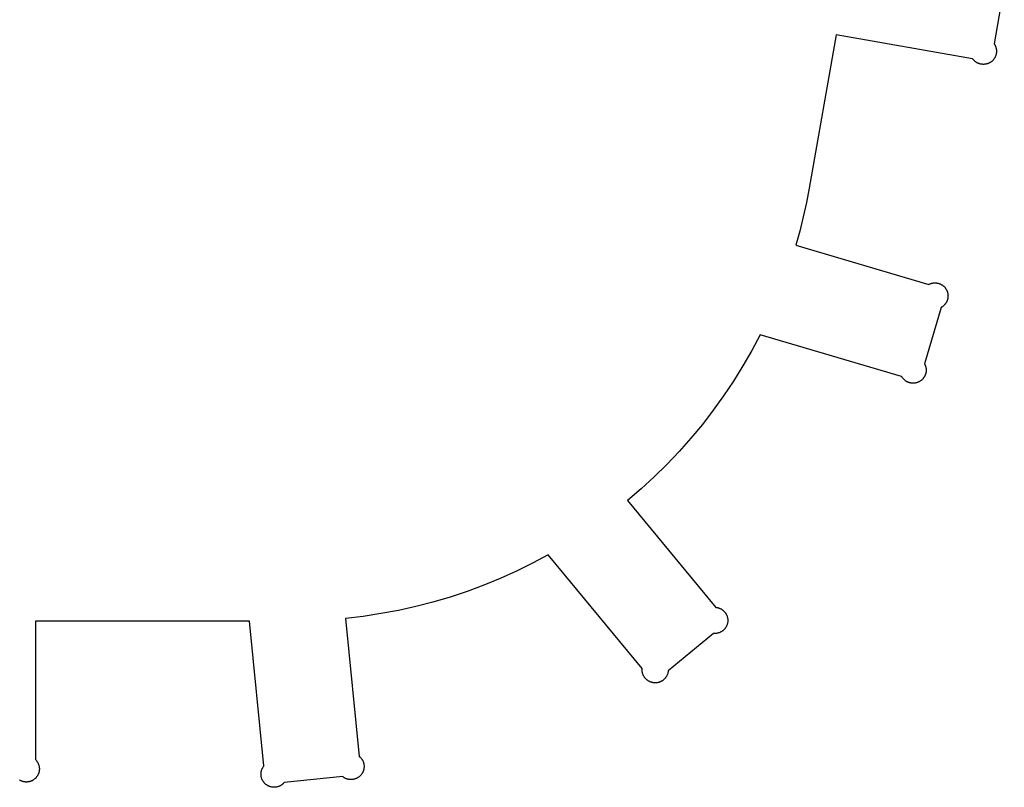
# Model space of a CAD drawing. Extents: x 17 to 2459, y 18 to 1230.
# Drawn here: x 996 to 1184, y 641 to 787 of the extents above; entities that cross this region are included whole.
import ezdxf

# ---------------------------------------------------------------- set-up
doc = ezdxf.new("R2010")
doc.units = 0
doc.layers.add('OUTSIDE_CUT', color=1, linetype='CONTINUOUS')

msp = doc.modelspace()

# ---------------------------------------------------------------- linework, layer by layer
at = {"layer": 'OUTSIDE_CUT', "color": 1}
for p, q in [((1184.16, 793.64), (1182.21, 782.59)), ((1152.05, 784.31), (1146.89, 755.05)), ((1178.11, 779.72), (1152.05, 784.31)), ((1182.21, 782.59), (1182.26, 782.51)), ((1182.26, 782.51), (1182.3, 782.44)), ((1182.3, 782.44), (1182.34, 782.37)), ((1182.34, 782.37), (1182.39, 782.29)), ((1182.39, 782.29), (1182.42, 782.21)), ((1182.42, 782.21), (1182.46, 782.13)), ((1182.46, 782.13), (1182.49, 782.05)), ((1182.49, 782.05), (1182.52, 781.97)), ((1182.52, 781.97), (1182.55, 781.89)), ((1182.55, 781.89), (1182.57, 781.81)), ((1182.58, 780.53), (1182.56, 780.44)), ((1182.57, 781.81), (1182.59, 781.72)), ((1182.6, 780.61), (1182.58, 780.53)), ((1182.59, 781.72), (1182.61, 781.64)), ((1182.62, 780.7), (1182.6, 780.61)), ((1182.61, 781.64), (1182.63, 781.55)), ((1182.63, 780.78), (1182.62, 780.7)), ((1182.63, 781.55), (1182.64, 781.47)), ((1182.64, 780.87), (1182.63, 780.78)), ((1182.64, 781.47), (1182.65, 781.38)), ((1182.65, 780.95), (1182.64, 780.87)), ((1182.65, 781.38), (1182.66, 781.3)), ((1182.66, 781.04), (1182.65, 780.95)), ((1182.66, 781.3), (1182.66, 781.21)), ((1182.66, 781.21), (1182.66, 781.12)), ((1182.66, 781.12), (1182.66, 781.04)), ((1178.16, 779.65), (1178.11, 779.72)), ((1178.22, 779.58), (1178.16, 779.65)), ((1178.27, 779.51), (1178.22, 779.58)), ((1178.33, 779.45), (1178.27, 779.51)), ((1178.39, 779.39), (1178.33, 779.45)), ((1178.45, 779.33), (1178.39, 779.39)), ((1178.51, 779.27), (1178.45, 779.33)), ((1178.58, 779.21), (1178.51, 779.27)), ((1178.65, 779.16), (1178.58, 779.21)), ((1178.72, 779.11), (1178.65, 779.16)), ((1178.79, 779.06), (1178.72, 779.11)), ((1178.86, 779.01), (1178.79, 779.06)), ((1178.94, 778.97), (1178.86, 779.01)), ((1179.01, 778.93), (1178.94, 778.97)), ((1179.09, 778.89), (1179.01, 778.93)), ((1179.17, 778.86), (1179.09, 778.89)), ((1179.25, 778.82), (1179.17, 778.86)), ((1179.33, 778.79), (1179.25, 778.82)), ((1179.41, 778.77), (1179.33, 778.79)), ((1179.49, 778.74), (1179.41, 778.77)), ((1179.58, 778.72), (1179.49, 778.74)), ((1179.66, 778.7), (1179.58, 778.72)), ((1179.75, 778.69), (1179.66, 778.7)), ((1179.83, 778.67), (1179.75, 778.69)), ((1179.92, 778.66), (1179.83, 778.67)), ((1180, 778.66), (1179.92, 778.66)), ((1180.09, 778.65), (1180, 778.66)), ((1180.18, 778.65), (1180.09, 778.65)), ((1180.26, 778.65), (1180.18, 778.65)), ((1180.35, 778.66), (1180.26, 778.65)), ((1180.43, 778.67), (1180.35, 778.66)), ((1180.52, 778.68), (1180.43, 778.67)), ((1180.61, 778.69), (1180.52, 778.68)), ((1180.69, 778.71), (1180.61, 778.69)), ((1180.77, 778.73), (1180.69, 778.71)), ((1180.86, 778.75), (1180.77, 778.73)), ((1180.94, 778.78), (1180.86, 778.75)), ((1181.02, 778.8), (1180.94, 778.78)), ((1181.1, 778.84), (1181.02, 778.8)), ((1181.18, 778.87), (1181.1, 778.84)), ((1181.26, 778.91), (1181.18, 778.87)), ((1181.34, 778.95), (1181.26, 778.91)), ((1181.41, 778.99), (1181.34, 778.95)), ((1181.49, 779.03), (1181.41, 778.99)), ((1181.56, 779.08), (1181.49, 779.03)), ((1181.63, 779.13), (1181.56, 779.08)), ((1181.7, 779.18), (1181.63, 779.13)), ((1181.76, 779.23), (1181.7, 779.18)), ((1181.83, 779.29), (1181.76, 779.23)), ((1181.89, 779.35), (1181.83, 779.29)), ((1181.95, 779.41), (1181.89, 779.35)), ((1182.01, 779.47), (1181.95, 779.41)), ((1182.07, 779.54), (1182.01, 779.47)), ((1182.12, 779.61), (1182.07, 779.54)), ((1182.18, 779.67), (1182.12, 779.61)), ((1182.23, 779.75), (1182.18, 779.67)), ((1182.27, 779.82), (1182.23, 779.75)), ((1182.32, 779.89), (1182.27, 779.82)), ((1182.36, 779.97), (1182.32, 779.89)), ((1182.4, 780.04), (1182.36, 779.97)), ((1182.44, 780.12), (1182.4, 780.04)), ((1182.47, 780.2), (1182.44, 780.12)), ((1182.5, 780.28), (1182.47, 780.2)), ((1182.53, 780.36), (1182.5, 780.28)), ((1182.56, 780.44), (1182.53, 780.36)), ((1146.89, 755.05), (1146.36, 752.29)), ((1146.36, 752.29), (1145.76, 749.55)), ((1145.76, 749.55), (1145.08, 746.83)), ((1145.08, 746.83), (1144.33, 744.13)), ((1144.33, 744.13), (1169.71, 736.65)), ((1169.71, 736.65), (1169.79, 736.69)), ((1169.79, 736.69), (1169.86, 736.72)), ((1169.86, 736.72), (1169.94, 736.76)), ((1169.94, 736.76), (1170.02, 736.79)), ((1170.02, 736.79), (1170.1, 736.82)), ((1170.1, 736.82), (1170.19, 736.85)), ((1170.19, 736.85), (1170.27, 736.87)), ((1170.27, 736.87), (1170.35, 736.89)), ((1170.35, 736.89), (1170.44, 736.91)), ((1170.44, 736.91), (1170.52, 736.92)), ((1170.52, 736.92), (1170.61, 736.93)), ((1170.61, 736.93), (1170.69, 736.94)), ((1170.69, 736.94), (1170.78, 736.95)), ((1170.78, 736.95), (1170.87, 736.95)), ((1170.87, 736.95), (1170.95, 736.95)), ((1170.95, 736.95), (1171.04, 736.95)), ((1171.04, 736.95), (1171.13, 736.94)), ((1171.13, 736.94), (1171.21, 736.93)), ((1171.21, 736.93), (1171.3, 736.92)), ((1171.3, 736.92), (1171.38, 736.91)), ((1171.38, 736.91), (1171.47, 736.89)), ((1171.47, 736.89), (1171.55, 736.87)), ((1171.55, 736.87), (1171.63, 736.84)), ((1171.63, 736.84), (1171.72, 736.82)), ((1171.72, 736.82), (1171.8, 736.79)), ((1171.8, 736.79), (1171.88, 736.76)), ((1171.88, 736.76), (1171.96, 736.72)), ((1171.96, 736.72), (1172.03, 736.68)), ((1172.03, 736.68), (1172.11, 736.64)), ((1172.11, 736.64), (1172.18, 736.6)), ((1172.18, 736.6), (1172.26, 736.55)), ((1172.26, 736.55), (1172.33, 736.51)), ((1172.33, 736.51), (1172.4, 736.46)), ((1172.4, 736.46), (1172.47, 736.4)), ((1172.47, 736.4), (1172.53, 736.35)), ((1172.53, 736.35), (1172.6, 736.29)), ((1172.6, 736.29), (1172.66, 736.23)), ((1172.66, 736.23), (1172.72, 736.17)), ((1172.72, 736.17), (1172.78, 736.11)), ((1172.78, 736.11), (1172.84, 736.04)), ((1172.84, 736.04), (1172.89, 735.97)), ((1172.89, 735.97), (1172.94, 735.9)), ((1172.94, 735.9), (1172.99, 735.83)), ((1172.99, 735.83), (1173.04, 735.76)), ((1173.04, 735.76), (1173.08, 735.68)), ((1173.08, 735.68), (1173.12, 735.61)), ((1173.12, 735.61), (1173.16, 735.53)), ((1173.16, 735.53), (1173.2, 735.45)), ((1173.2, 735.45), (1173.23, 735.37)), ((1173.23, 735.37), (1173.26, 735.29)), ((1173.23, 733.52), (1173.19, 733.44)), ((1173.26, 733.6), (1173.23, 733.52)), ((1173.26, 735.29), (1173.29, 735.21)), ((1173.28, 733.68), (1173.26, 733.6)), ((1173.31, 733.77), (1173.28, 733.68)), ((1173.29, 735.21), (1173.31, 735.13)), ((1173.31, 735.13), (1173.33, 735.05)), ((1173.33, 733.85), (1173.31, 733.77)), ((1173.33, 735.05), (1173.35, 734.96)), ((1173.35, 733.93), (1173.33, 733.85)), ((1173.35, 734.96), (1173.37, 734.88)), ((1173.37, 734.02), (1173.35, 733.93)), ((1173.37, 734.88), (1173.38, 734.79)), ((1173.38, 734.1), (1173.37, 734.02)), ((1173.38, 734.79), (1173.39, 734.71)), ((1173.39, 734.19), (1173.38, 734.1)), ((1173.39, 734.71), (1173.4, 734.62)), ((1173.4, 734.27), (1173.39, 734.19)), ((1173.4, 734.62), (1173.4, 734.53)), ((1173.4, 734.53), (1173.41, 734.45)), ((1173.41, 734.45), (1173.4, 734.36)), ((1173.4, 734.36), (1173.4, 734.27)), ((1172.1, 732.26), (1168.93, 721.49)), ((1172.18, 732.3), (1172.1, 732.26)), ((1172.25, 732.34), (1172.18, 732.3)), ((1172.32, 732.39), (1172.25, 732.34)), ((1172.39, 732.44), (1172.32, 732.39)), ((1172.46, 732.49), (1172.39, 732.44)), ((1172.53, 732.55), (1172.46, 732.49)), ((1172.59, 732.61), (1172.53, 732.55)), ((1172.65, 732.67), (1172.59, 732.61)), ((1172.72, 732.73), (1172.65, 732.67)), ((1172.77, 732.79), (1172.72, 732.73)), ((1172.83, 732.86), (1172.77, 732.79)), ((1172.88, 732.92), (1172.83, 732.86)), ((1172.94, 732.99), (1172.88, 732.92)), ((1172.98, 733.06), (1172.94, 732.99)), ((1173.03, 733.14), (1172.98, 733.06)), ((1173.08, 733.21), (1173.03, 733.14)), ((1173.12, 733.29), (1173.08, 733.21)), ((1173.16, 733.36), (1173.12, 733.29)), ((1173.19, 733.44), (1173.16, 733.36)), ((1137.53, 727.06), (1135.94, 724.05)), ((1164.53, 719.09), (1137.53, 727.06)), ((1135.94, 724.05), (1134.24, 721.1)), ((1134.24, 721.1), (1132.45, 718.21)), ((1168.93, 721.49), (1168.97, 721.41)), ((1168.97, 721.41), (1169, 721.33)), ((1169, 721.33), (1169.04, 721.25)), ((1169.04, 721.25), (1169.07, 721.17)), ((1169.07, 721.17), (1169.1, 721.09)), ((1169.1, 721.09), (1169.12, 721.01)), ((1169.12, 721.01), (1169.15, 720.93)), ((1169.15, 720.93), (1169.17, 720.84)), ((1169.17, 720.84), (1169.19, 720.76)), ((1169.19, 720.76), (1169.2, 720.67)), ((1169.2, 720.67), (1169.21, 720.59)), ((1169.21, 720.59), (1169.22, 720.5)), ((1169.22, 720.5), (1169.23, 720.41)), ((1169.23, 720.41), (1169.23, 720.33)), ((1169.23, 720.33), (1169.23, 720.24)), ((1164.58, 719.02), (1164.53, 719.09)), ((1164.62, 718.95), (1164.58, 719.02)), ((1164.67, 718.87), (1164.62, 718.95)), ((1164.72, 718.8), (1164.67, 718.87)), ((1164.77, 718.73), (1164.72, 718.8)), ((1164.83, 718.67), (1164.77, 718.73)), ((1164.88, 718.6), (1164.83, 718.67)), ((1164.94, 718.54), (1164.88, 718.6)), ((1165.01, 718.48), (1164.94, 718.54)), ((1165.07, 718.42), (1165.01, 718.48)), ((1168.45, 718.47), (1168.38, 718.42)), ((1168.51, 718.53), (1168.45, 718.47)), ((1168.57, 718.6), (1168.51, 718.53)), ((1168.63, 718.66), (1168.57, 718.6)), ((1168.68, 718.73), (1168.63, 718.66)), ((1168.73, 718.8), (1168.68, 718.73)), ((1168.79, 718.87), (1168.73, 718.8)), ((1168.83, 718.94), (1168.79, 718.87)), ((1168.88, 719.01), (1168.83, 718.94)), ((1168.92, 719.09), (1168.88, 719.01)), ((1168.96, 719.16), (1168.92, 719.09)), ((1169, 719.24), (1168.96, 719.16)), ((1169.03, 719.32), (1169, 719.24)), ((1169.07, 719.4), (1169.03, 719.32)), ((1169.1, 719.48), (1169.07, 719.4)), ((1169.12, 719.56), (1169.1, 719.48)), ((1169.15, 719.64), (1169.12, 719.56)), ((1169.17, 719.73), (1169.15, 719.64)), ((1169.18, 719.81), (1169.17, 719.73)), ((1169.2, 719.9), (1169.18, 719.81)), ((1169.21, 719.98), (1169.2, 719.9)), ((1169.22, 720.07), (1169.21, 719.98)), ((1169.23, 720.16), (1169.22, 720.07)), ((1169.23, 720.24), (1169.23, 720.16)), ((1132.45, 718.21), (1130.55, 715.38)), ((1165.13, 718.37), (1165.07, 718.42)), ((1165.2, 718.31), (1165.13, 718.37)), ((1165.27, 718.26), (1165.2, 718.31)), ((1165.34, 718.21), (1165.27, 718.26)), ((1165.41, 718.16), (1165.34, 718.21)), ((1165.49, 718.12), (1165.41, 718.16)), ((1165.56, 718.08), (1165.49, 718.12)), ((1165.64, 718.04), (1165.56, 718.08)), ((1165.72, 718), (1165.64, 718.04)), ((1165.8, 717.97), (1165.72, 718)), ((1165.88, 717.94), (1165.8, 717.97)), ((1165.96, 717.91), (1165.88, 717.94)), ((1166.04, 717.89), (1165.96, 717.91)), ((1166.13, 717.86), (1166.04, 717.89)), ((1166.21, 717.84), (1166.13, 717.86)), ((1166.3, 717.83), (1166.21, 717.84)), ((1166.38, 717.81), (1166.3, 717.83)), ((1166.47, 717.8), (1166.38, 717.81)), ((1166.55, 717.8), (1166.47, 717.8)), ((1166.64, 717.79), (1166.55, 717.8)), ((1166.73, 717.79), (1166.64, 717.79)), ((1166.81, 717.79), (1166.73, 717.79)), ((1166.9, 717.8), (1166.81, 717.79)), ((1166.98, 717.8), (1166.9, 717.8)), ((1167.07, 717.81), (1166.98, 717.8)), ((1167.16, 717.83), (1167.07, 717.81)), ((1167.24, 717.84), (1167.16, 717.83)), ((1167.32, 717.86), (1167.24, 717.84)), ((1167.41, 717.88), (1167.32, 717.86)), ((1167.49, 717.91), (1167.41, 717.88)), ((1167.57, 717.94), (1167.49, 717.91)), ((1167.65, 717.97), (1167.57, 717.94)), ((1167.73, 718), (1167.65, 717.97)), ((1167.81, 718.04), (1167.73, 718)), ((1167.89, 718.07), (1167.81, 718.04)), ((1167.96, 718.12), (1167.89, 718.07)), ((1168.04, 718.16), (1167.96, 718.12)), ((1168.11, 718.21), (1168.04, 718.16)), ((1168.18, 718.25), (1168.11, 718.21)), ((1168.25, 718.31), (1168.18, 718.25)), ((1168.32, 718.36), (1168.25, 718.31)), ((1168.38, 718.42), (1168.32, 718.36)), ((1130.55, 715.38), (1128.56, 712.62)), ((1128.56, 712.62), (1126.48, 709.93)), ((1126.48, 709.93), (1124.31, 707.31)), ((1124.31, 707.31), (1122.05, 704.76)), ((1122.05, 704.76), (1119.71, 702.3)), ((1119.71, 702.3), (1117.28, 699.91)), ((1117.28, 699.91), (1114.78, 697.61)), ((1114.78, 697.61), (1112.19, 695.4)), ((1112.19, 695.4), (1129.08, 675.01)), ((1097.02, 685.02), (1094.02, 683.42)), ((1114.98, 663.34), (1097.02, 685.02)), ((1094.02, 683.42), (1090.97, 681.92)), ((1090.97, 681.92), (1087.87, 680.52)), ((1084.72, 679.23), (1081.53, 678.05)), ((1087.87, 680.52), (1084.72, 679.23)), ((1081.53, 678.05), (1078.3, 676.98)), ((1075.03, 676.02), (1071.74, 675.17)), ((1078.3, 676.98), (1075.03, 676.02)), ((1065.07, 673.81), (1061.71, 673.3)), ((1068.42, 674.43), (1065.07, 673.81)), ((1071.74, 675.17), (1068.42, 674.43)), ((1129.08, 675.01), (1129.16, 675)), ((1129.16, 675), (1129.25, 674.99)), ((1129.25, 674.99), (1129.33, 674.98)), ((1129.33, 674.98), (1129.42, 674.96)), ((1129.42, 674.96), (1129.5, 674.94)), ((1129.5, 674.94), (1129.58, 674.91)), ((1129.58, 674.91), (1129.66, 674.89)), ((1129.66, 674.89), (1129.75, 674.86)), ((1129.75, 674.86), (1129.83, 674.82)), ((1129.83, 674.82), (1129.9, 674.79)), ((1129.9, 674.79), (1129.98, 674.75)), ((1129.98, 674.75), (1130.06, 674.71)), ((1130.06, 674.71), (1130.13, 674.67)), ((1130.13, 674.67), (1130.21, 674.62)), ((1130.21, 674.62), (1130.28, 674.57)), ((1130.28, 674.57), (1130.35, 674.52)), ((1130.35, 674.52), (1130.41, 674.47)), ((1130.41, 674.47), (1130.48, 674.41)), ((1130.48, 674.41), (1130.55, 674.36)), ((1130.55, 674.36), (1130.61, 674.3)), ((1130.61, 674.3), (1130.67, 674.23)), ((1130.67, 674.23), (1130.73, 674.17)), ((1130.73, 674.17), (1130.78, 674.1)), ((1130.78, 674.1), (1130.83, 674.04)), ((1130.83, 674.04), (1130.89, 673.97)), ((1130.89, 673.97), (1130.93, 673.89)), ((1130.93, 673.89), (1130.98, 673.82)), ((1130.98, 673.82), (1131.02, 673.75)), ((1131.02, 673.75), (1131.06, 673.67)), ((1131.06, 673.67), (1131.1, 673.59)), ((1131.1, 673.59), (1131.14, 673.51)), ((1131.14, 673.51), (1131.17, 673.43)), ((1131.17, 673.43), (1131.2, 673.35)), ((1131.2, 673.35), (1131.23, 673.27)), ((1039.99, 672.41), (999.11, 672.41)), ((999.11, 672.41), (999.11, 645.95)), ((1042.74, 644.75), (1039.99, 672.41)), ((1061.71, 673.3), (1058.33, 672.9)), ((1058.33, 672.9), (1060.95, 646.57)), ((1131.09, 671.42), (1131.05, 671.35)), ((1131.12, 671.5), (1131.09, 671.42)), ((1131.16, 671.58), (1131.12, 671.5)), ((1131.19, 671.66), (1131.16, 671.58)), ((1131.22, 671.74), (1131.19, 671.66)), ((1131.24, 671.83), (1131.22, 671.74)), ((1131.23, 673.27), (1131.25, 673.19)), ((1131.26, 671.91), (1131.24, 671.83)), ((1131.25, 673.19), (1131.27, 673.11)), ((1131.28, 671.99), (1131.26, 671.91)), ((1131.27, 673.11), (1131.29, 673.02)), ((1131.3, 672.08), (1131.28, 671.99)), ((1131.29, 673.02), (1131.31, 672.94)), ((1131.32, 672.16), (1131.3, 672.08)), ((1131.31, 672.94), (1131.32, 672.85)), ((1131.32, 672.85), (1131.33, 672.77)), ((1131.33, 672.25), (1131.32, 672.16)), ((1131.33, 672.77), (1131.34, 672.68)), ((1131.34, 672.42), (1131.33, 672.33)), ((1131.33, 672.33), (1131.33, 672.25)), ((1131.34, 672.68), (1131.34, 672.59)), ((1131.34, 672.59), (1131.34, 672.51)), ((1131.34, 672.51), (1131.34, 672.42)), ((1128.61, 670.04), (1119.96, 662.87)), ((1128.69, 670.03), (1128.61, 670.04)), ((1128.78, 670.03), (1128.69, 670.03)), ((1128.87, 670.03), (1128.78, 670.03)), ((1128.95, 670.03), (1128.87, 670.03)), ((1129.04, 670.03), (1128.95, 670.03)), ((1129.12, 670.04), (1129.04, 670.03)), ((1129.21, 670.05), (1129.12, 670.04)), ((1129.3, 670.07), (1129.21, 670.05)), ((1129.38, 670.08), (1129.3, 670.07)), ((1129.46, 670.1), (1129.38, 670.08)), ((1129.55, 670.13), (1129.46, 670.1)), ((1129.63, 670.15), (1129.55, 670.13)), ((1129.71, 670.18), (1129.63, 670.15)), ((1129.79, 670.21), (1129.71, 670.18)), ((1129.87, 670.25), (1129.79, 670.21)), ((1129.95, 670.28), (1129.87, 670.25)), ((1130.03, 670.32), (1129.95, 670.28)), ((1130.1, 670.37), (1130.03, 670.32)), ((1130.17, 670.41), (1130.1, 670.37)), ((1130.25, 670.46), (1130.17, 670.41)), ((1130.32, 670.51), (1130.25, 670.46)), ((1130.39, 670.56), (1130.32, 670.51)), ((1130.45, 670.61), (1130.39, 670.56)), ((1130.52, 670.67), (1130.45, 670.61)), ((1130.58, 670.73), (1130.52, 670.67)), ((1130.64, 670.79), (1130.58, 670.73)), ((1130.7, 670.85), (1130.64, 670.79)), ((1130.76, 670.92), (1130.7, 670.85)), ((1130.81, 670.99), (1130.76, 670.92)), ((1130.86, 671.05), (1130.81, 670.99)), ((1130.91, 671.13), (1130.86, 671.05)), ((1130.96, 671.2), (1130.91, 671.13)), ((1131, 671.27), (1130.96, 671.2)), ((1131.05, 671.35), (1131, 671.27)), ((1114.97, 663.17), (1114.98, 663.26)), ((1114.97, 663.08), (1114.97, 663.17)), ((1114.97, 663), (1114.97, 663.08)), ((1114.98, 662.91), (1114.97, 663)), ((1114.98, 663.26), (1114.98, 663.34)), ((1114.99, 662.82), (1114.98, 662.91)), ((1115, 662.74), (1114.99, 662.82)), ((1115.01, 662.65), (1115, 662.74)), ((1115.03, 662.57), (1115.01, 662.65)), ((1115.05, 662.49), (1115.03, 662.57)), ((1115.07, 662.4), (1115.05, 662.49)), ((1115.1, 662.32), (1115.07, 662.4)), ((1115.13, 662.24), (1115.1, 662.32)), ((1115.16, 662.16), (1115.13, 662.24)), ((1115.19, 662.08), (1115.16, 662.16)), ((1115.23, 662), (1115.19, 662.08)), ((1119.73, 662.05), (1119.7, 661.97)), ((1119.77, 662.12), (1119.73, 662.05)), ((1119.8, 662.2), (1119.77, 662.12)), ((1119.83, 662.28), (1119.8, 662.2)), ((1119.86, 662.37), (1119.83, 662.28)), ((1119.88, 662.45), (1119.86, 662.37)), ((1119.9, 662.53), (1119.88, 662.45)), ((1119.92, 662.62), (1119.9, 662.53)), ((1119.94, 662.7), (1119.92, 662.62)), ((1119.95, 662.79), (1119.94, 662.7)), ((1119.96, 662.87), (1119.95, 662.79)), ((1115.27, 661.92), (1115.23, 662)), ((1115.31, 661.85), (1115.27, 661.92)), ((1115.36, 661.77), (1115.31, 661.85)), ((1115.4, 661.7), (1115.36, 661.77)), ((1115.45, 661.63), (1115.4, 661.7)), ((1115.51, 661.56), (1115.45, 661.63)), ((1115.56, 661.5), (1115.51, 661.56)), ((1115.62, 661.43), (1115.56, 661.5)), ((1115.68, 661.37), (1115.62, 661.43)), ((1115.74, 661.31), (1115.68, 661.37)), ((1115.8, 661.25), (1115.74, 661.31)), ((1115.86, 661.19), (1115.8, 661.25)), ((1115.93, 661.14), (1115.86, 661.19)), ((1116, 661.09), (1115.93, 661.14)), ((1116.07, 661.04), (1116, 661.09)), ((1116.14, 660.99), (1116.07, 661.04)), ((1116.22, 660.94), (1116.14, 660.99)), ((1116.29, 660.9), (1116.22, 660.94)), ((1116.37, 660.86), (1116.29, 660.9)), ((1116.45, 660.83), (1116.37, 660.86)), ((1116.53, 660.79), (1116.45, 660.83)), ((1116.61, 660.76), (1116.53, 660.79)), ((1116.69, 660.73), (1116.61, 660.76)), ((1116.77, 660.71), (1116.69, 660.73)), ((1116.85, 660.68), (1116.77, 660.71)), ((1116.94, 660.66), (1116.85, 660.68)), ((1117.02, 660.65), (1116.94, 660.66)), ((1117.11, 660.63), (1117.02, 660.65)), ((1117.19, 660.62), (1117.11, 660.63)), ((1117.28, 660.61), (1117.19, 660.62)), ((1117.37, 660.61), (1117.28, 660.61)), ((1117.45, 660.61), (1117.37, 660.61)), ((1117.54, 660.61), (1117.45, 660.61)), ((1117.63, 660.61), (1117.54, 660.61)), ((1117.71, 660.62), (1117.63, 660.61)), ((1117.8, 660.63), (1117.71, 660.62)), ((1117.88, 660.64), (1117.8, 660.63)), ((1117.97, 660.66), (1117.88, 660.64)), ((1118.05, 660.68), (1117.97, 660.66)), ((1118.14, 660.7), (1118.05, 660.68)), ((1118.22, 660.72), (1118.14, 660.7)), ((1118.3, 660.75), (1118.22, 660.72)), ((1118.38, 660.78), (1118.3, 660.75)), ((1118.46, 660.81), (1118.38, 660.78)), ((1118.54, 660.85), (1118.46, 660.81)), ((1118.62, 660.89), (1118.54, 660.85)), ((1118.69, 660.93), (1118.62, 660.89)), ((1118.77, 660.97), (1118.69, 660.93)), ((1118.84, 661.02), (1118.77, 660.97)), ((1118.91, 661.06), (1118.84, 661.02)), ((1118.98, 661.12), (1118.91, 661.06)), ((1119.05, 661.17), (1118.98, 661.12)), ((1119.12, 661.22), (1119.05, 661.17)), ((1119.18, 661.28), (1119.12, 661.22)), ((1119.24, 661.34), (1119.18, 661.28)), ((1119.3, 661.4), (1119.24, 661.34)), ((1119.36, 661.47), (1119.3, 661.4)), ((1119.41, 661.53), (1119.36, 661.47)), ((1119.47, 661.6), (1119.41, 661.53)), ((1119.52, 661.67), (1119.47, 661.6)), ((1119.57, 661.74), (1119.52, 661.67)), ((1119.61, 661.82), (1119.57, 661.74)), ((1119.66, 661.89), (1119.61, 661.82)), ((1119.7, 661.97), (1119.66, 661.89)), ((999.11, 645.95), (999.17, 645.88)), ((999.17, 645.88), (999.23, 645.82)), ((999.23, 645.82), (999.28, 645.75)), ((999.28, 645.75), (999.33, 645.69)), ((999.33, 645.69), (999.39, 645.62)), ((999.39, 645.62), (999.43, 645.54)), ((999.43, 645.54), (999.48, 645.47)), ((999.48, 645.47), (999.52, 645.4)), ((999.52, 645.4), (999.56, 645.32)), ((999.56, 645.32), (999.6, 645.24)), ((999.6, 645.24), (999.64, 645.16)), ((999.64, 645.16), (999.67, 645.08)), ((1060.95, 646.57), (1061.02, 646.51)), ((1061.02, 646.51), (1061.08, 646.46)), ((1061.08, 646.46), (1061.15, 646.4)), ((1061.15, 646.4), (1061.2, 646.33)), ((1061.2, 646.33), (1061.26, 646.27)), ((1061.26, 646.27), (1061.32, 646.2)), ((1061.32, 646.2), (1061.37, 646.13)), ((1061.37, 646.13), (1061.42, 646.06)), ((1061.42, 646.06), (1061.47, 645.99)), ((1061.47, 645.99), (1061.51, 645.92)), ((1061.51, 645.92), (1061.56, 645.84)), ((1061.56, 645.84), (1061.6, 645.77)), ((1061.6, 645.77), (1061.64, 645.69)), ((1061.64, 645.69), (1061.67, 645.61)), ((1061.67, 645.61), (1061.7, 645.53)), ((1061.7, 645.53), (1061.73, 645.45)), ((1061.73, 645.45), (1061.76, 645.37)), ((1061.76, 645.37), (1061.78, 645.29)), ((1061.78, 645.29), (1061.8, 645.2)), ((1061.8, 645.2), (1061.82, 645.12)), ((1061.82, 645.12), (1061.84, 645.03)), ((999.65, 643.23), (999.62, 643.15)), ((999.69, 643.31), (999.65, 643.23)), ((999.67, 645.08), (999.7, 645)), ((999.71, 643.39), (999.69, 643.31)), ((999.7, 645), (999.73, 644.92)), ((999.74, 643.48), (999.71, 643.39)), ((999.73, 644.92), (999.75, 644.84)), ((999.76, 643.56), (999.74, 643.48)), ((999.75, 644.84), (999.77, 644.76)), ((999.78, 643.64), (999.76, 643.56)), ((999.77, 644.76), (999.79, 644.67)), ((999.8, 643.73), (999.78, 643.64)), ((999.79, 644.67), (999.81, 644.59)), ((999.81, 643.81), (999.8, 643.73)), ((999.81, 644.59), (999.82, 644.5)), ((999.82, 643.9), (999.81, 643.81)), ((999.82, 644.5), (999.83, 644.41)), ((999.83, 643.98), (999.82, 643.9)), ((999.83, 644.41), (999.84, 644.33)), ((999.84, 644.07), (999.83, 643.98)), ((999.84, 644.33), (999.84, 644.24)), ((999.84, 644.24), (999.84, 644.16)), ((999.84, 644.16), (999.84, 644.07)), ((1042.18, 643.33), (1042.19, 643.42)), ((1042.18, 643.25), (1042.18, 643.33)), ((1042.18, 643.16), (1042.18, 643.25)), ((1042.19, 643.42), (1042.2, 643.5)), ((1042.2, 643.5), (1042.21, 643.59)), ((1042.21, 643.59), (1042.23, 643.67)), ((1042.23, 643.67), (1042.25, 643.76)), ((1042.25, 643.76), (1042.27, 643.84)), ((1042.27, 643.84), (1042.29, 643.92)), ((1042.29, 643.92), (1042.32, 644.01)), ((1042.32, 644.01), (1042.35, 644.09)), ((1042.35, 644.09), (1042.39, 644.17)), ((1042.39, 644.17), (1042.42, 644.25)), ((1042.42, 644.25), (1042.46, 644.32)), ((1042.46, 644.32), (1042.5, 644.4)), ((1042.5, 644.4), (1042.54, 644.47)), ((1042.54, 644.47), (1042.59, 644.55)), ((1042.59, 644.55), (1042.64, 644.62)), ((1042.64, 644.62), (1042.69, 644.69)), ((1042.69, 644.69), (1042.74, 644.75)), ((1061.43, 643.22), (1061.38, 643.15)), ((1061.48, 643.3), (1061.43, 643.22)), ((1061.53, 643.37), (1061.48, 643.3)), ((1061.57, 643.44), (1061.53, 643.37)), ((1061.61, 643.52), (1061.57, 643.44)), ((1061.65, 643.6), (1061.61, 643.52)), ((1061.68, 643.68), (1061.65, 643.6)), ((1061.71, 643.76), (1061.68, 643.68)), ((1061.74, 643.84), (1061.71, 643.76)), ((1061.77, 643.92), (1061.74, 643.84)), ((1061.79, 644.01), (1061.77, 643.92)), ((1061.81, 644.09), (1061.79, 644.01)), ((1061.83, 644.17), (1061.81, 644.09)), ((1061.84, 644.26), (1061.83, 644.17)), ((1061.84, 645.03), (1061.85, 644.95)), ((1061.85, 644.34), (1061.84, 644.26)), ((1061.85, 644.95), (1061.86, 644.86)), ((1061.86, 644.43), (1061.85, 644.34)), ((1061.86, 644.86), (1061.87, 644.78)), ((1061.87, 644.52), (1061.86, 644.43)), ((1061.87, 644.78), (1061.87, 644.69)), ((1061.87, 644.69), (1061.87, 644.6)), ((1061.87, 644.6), (1061.87, 644.52)), ((996.12, 642), (996.05, 642.04)), ((996.2, 641.95), (996.12, 642)), ((996.28, 641.92), (996.2, 641.95)), ((996.35, 641.88), (996.28, 641.92)), ((996.43, 641.85), (996.35, 641.88)), ((996.51, 641.82), (996.43, 641.85)), ((996.6, 641.79), (996.51, 641.82)), ((996.68, 641.77), (996.6, 641.79)), ((996.76, 641.75), (996.68, 641.77)), ((996.85, 641.73), (996.76, 641.75)), ((996.93, 641.71), (996.85, 641.73)), ((997.02, 641.7), (996.93, 641.71)), ((997.1, 641.69), (997.02, 641.7)), ((997.19, 641.68), (997.1, 641.69)), ((997.28, 641.68), (997.19, 641.68)), ((997.36, 641.68), (997.28, 641.68)), ((997.45, 641.68), (997.36, 641.68)), ((997.53, 641.69), (997.45, 641.68)), ((997.62, 641.69), (997.53, 641.69)), ((997.71, 641.7), (997.62, 641.69)), ((997.79, 641.72), (997.71, 641.7)), ((997.88, 641.74), (997.79, 641.72)), ((997.96, 641.76), (997.88, 641.74)), ((998.04, 641.78), (997.96, 641.76)), ((998.13, 641.8), (998.04, 641.78)), ((998.21, 641.83), (998.13, 641.8)), ((998.29, 641.86), (998.21, 641.83)), ((998.37, 641.9), (998.29, 641.86)), ((998.44, 641.93), (998.37, 641.9)), ((998.52, 641.97), (998.44, 641.93)), ((998.6, 642.02), (998.52, 641.97)), ((998.67, 642.06), (998.6, 642.02)), ((998.74, 642.11), (998.67, 642.06)), ((998.81, 642.16), (998.74, 642.11)), ((998.88, 642.21), (998.81, 642.16)), ((998.95, 642.26), (998.88, 642.21)), ((999.01, 642.32), (998.95, 642.26)), ((999.08, 642.38), (999.01, 642.32)), ((999.14, 642.44), (999.08, 642.38)), ((999.2, 642.5), (999.14, 642.44)), ((999.25, 642.57), (999.2, 642.5)), ((999.31, 642.64), (999.25, 642.57)), ((999.36, 642.7), (999.31, 642.64)), ((999.41, 642.78), (999.36, 642.7)), ((999.46, 642.85), (999.41, 642.78)), ((999.5, 642.92), (999.46, 642.85)), ((999.54, 643), (999.5, 642.92)), ((999.58, 643.07), (999.54, 643)), ((999.62, 643.15), (999.58, 643.07)), ((1042.18, 643.07), (1042.18, 643.16)), ((1042.18, 642.99), (1042.18, 643.07)), ((1042.19, 642.9), (1042.18, 642.99)), ((1042.2, 642.82), (1042.19, 642.9)), ((1042.22, 642.73), (1042.2, 642.82)), ((1042.23, 642.65), (1042.22, 642.73)), ((1042.25, 642.56), (1042.23, 642.65)), ((1042.28, 642.48), (1042.25, 642.56)), ((1042.3, 642.4), (1042.28, 642.48)), ((1042.33, 642.31), (1042.3, 642.4)), ((1042.36, 642.23), (1042.33, 642.31)), ((1042.39, 642.15), (1042.36, 642.23)), ((1042.43, 642.08), (1042.39, 642.15)), ((1042.47, 642), (1042.43, 642.08)), ((1042.51, 641.92), (1042.47, 642)), ((1042.56, 641.85), (1042.51, 641.92)), ((1042.6, 641.78), (1042.56, 641.85)), ((1042.65, 641.71), (1042.6, 641.78)), ((1042.7, 641.64), (1042.65, 641.71)), ((1042.76, 641.57), (1042.7, 641.64)), ((1042.81, 641.5), (1042.76, 641.57)), ((1042.87, 641.44), (1042.81, 641.5)), ((1042.93, 641.38), (1042.87, 641.44)), ((1043, 641.32), (1042.93, 641.38)), ((1046.38, 641.34), (1046.31, 641.28)), ((1046.44, 641.4), (1046.38, 641.34)), ((1046.5, 641.46), (1046.44, 641.4)), ((1046.56, 641.52), (1046.5, 641.46)), ((1046.61, 641.59), (1046.56, 641.52)), ((1057.79, 642.7), (1046.61, 641.59)), ((1057.85, 642.65), (1057.79, 642.7)), ((1057.92, 642.6), (1057.85, 642.65)), ((1057.99, 642.55), (1057.92, 642.6)), ((1058.07, 642.5), (1057.99, 642.55)), ((1058.14, 642.46), (1058.07, 642.5)), ((1058.22, 642.42), (1058.14, 642.46)), ((1058.3, 642.38), (1058.22, 642.42)), ((1058.37, 642.34), (1058.3, 642.38)), ((1058.45, 642.31), (1058.37, 642.34)), ((1058.53, 642.28), (1058.45, 642.31)), ((1058.62, 642.25), (1058.53, 642.28)), ((1058.7, 642.23), (1058.62, 642.25)), ((1058.78, 642.21), (1058.7, 642.23)), ((1058.87, 642.19), (1058.78, 642.21)), ((1058.95, 642.17), (1058.87, 642.19)), ((1059.04, 642.16), (1058.95, 642.17)), ((1059.12, 642.15), (1059.04, 642.16)), ((1059.21, 642.14), (1059.12, 642.15)), ((1059.29, 642.14), (1059.21, 642.14)), ((1059.38, 642.14), (1059.29, 642.14)), ((1059.47, 642.14), (1059.38, 642.14)), ((1059.55, 642.14), (1059.47, 642.14)), ((1059.64, 642.15), (1059.55, 642.14)), ((1059.72, 642.16), (1059.64, 642.15)), ((1059.81, 642.17), (1059.72, 642.16)), ((1059.89, 642.19), (1059.81, 642.17)), ((1059.98, 642.21), (1059.89, 642.19)), ((1060.06, 642.23), (1059.98, 642.21)), ((1060.14, 642.26), (1060.06, 642.23)), ((1060.23, 642.29), (1060.14, 642.26)), ((1060.31, 642.32), (1060.23, 642.29)), ((1060.39, 642.35), (1060.31, 642.32)), ((1060.46, 642.39), (1060.39, 642.35)), ((1060.54, 642.43), (1060.46, 642.39)), ((1060.62, 642.47), (1060.54, 642.43)), ((1060.69, 642.51), (1060.62, 642.47)), ((1060.76, 642.56), (1060.69, 642.51)), ((1060.83, 642.61), (1060.76, 642.56)), ((1060.9, 642.66), (1060.83, 642.61)), ((1060.97, 642.71), (1060.9, 642.66)), ((1061.04, 642.77), (1060.97, 642.71)), ((1061.1, 642.83), (1061.04, 642.77)), ((1061.16, 642.89), (1061.1, 642.83)), ((1061.22, 642.95), (1061.16, 642.89)), ((1061.28, 643.02), (1061.22, 642.95)), ((1061.33, 643.08), (1061.28, 643.02)), ((1061.38, 643.15), (1061.33, 643.08)), ((1043.06, 641.26), (1043, 641.32)), ((1043.13, 641.21), (1043.06, 641.26)), ((1043.2, 641.16), (1043.13, 641.21)), ((1043.27, 641.11), (1043.2, 641.16)), ((1043.34, 641.06), (1043.27, 641.11)), ((1043.41, 641.01), (1043.34, 641.06)), ((1043.49, 640.97), (1043.41, 641.01)), ((1043.56, 640.93), (1043.49, 640.97)), ((1043.64, 640.89), (1043.56, 640.93)), ((1043.72, 640.86), (1043.64, 640.89)), ((1043.8, 640.83), (1043.72, 640.86)), ((1043.88, 640.8), (1043.8, 640.83)), ((1043.97, 640.77), (1043.88, 640.8)), ((1044.05, 640.75), (1043.97, 640.77)), ((1044.13, 640.73), (1044.05, 640.75)), ((1044.22, 640.71), (1044.13, 640.73)), ((1044.3, 640.7), (1044.22, 640.71)), ((1044.39, 640.69), (1044.3, 640.7)), ((1044.47, 640.68), (1044.39, 640.69)), ((1044.56, 640.67), (1044.47, 640.68)), ((1044.65, 640.67), (1044.56, 640.67)), ((1044.73, 640.67), (1044.65, 640.67)), ((1044.82, 640.67), (1044.73, 640.67)), ((1044.9, 640.68), (1044.82, 640.67)), ((1044.99, 640.69), (1044.9, 640.68)), ((1045.08, 640.7), (1044.99, 640.69)), ((1045.16, 640.72), (1045.08, 640.7)), ((1045.25, 640.74), (1045.16, 640.72)), ((1045.33, 640.76), (1045.25, 640.74)), ((1045.41, 640.78), (1045.33, 640.76)), ((1045.49, 640.81), (1045.41, 640.78)), ((1045.58, 640.84), (1045.49, 640.81)), ((1045.66, 640.87), (1045.58, 640.84)), ((1045.73, 640.9), (1045.66, 640.87)), ((1045.81, 640.94), (1045.73, 640.9)), ((1045.89, 640.98), (1045.81, 640.94)), ((1045.96, 641.03), (1045.89, 640.98)), ((1046.04, 641.07), (1045.96, 641.03)), ((1046.11, 641.12), (1046.04, 641.07)), ((1046.18, 641.17), (1046.11, 641.12)), ((1046.25, 641.22), (1046.18, 641.17)), ((1046.31, 641.28), (1046.25, 641.22))]:
    msp.add_line(p, q, dxfattribs=at)

doc.saveas('drawing.dxf')
